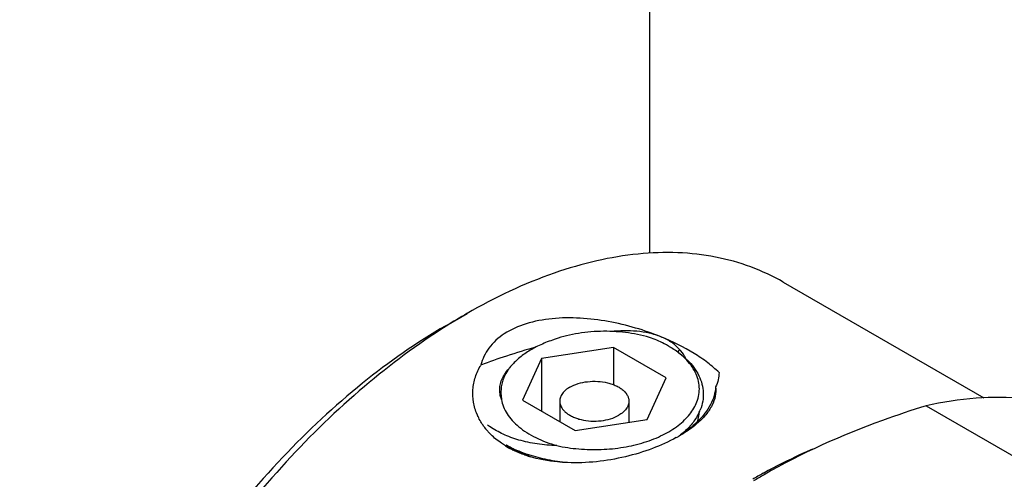
# Model space of a CAD drawing. Units: millimetres. Extents: x 10 to 1068, y 15 to 1297.
# Drawn here: x 981 to 1014, y 1149 to 1164 of the extents above; entities that cross this region are included whole.
import ezdxf

# ---------------------------------------------------------------- set-up
doc = ezdxf.new("R2010")
doc.units = ezdxf.units.MM
doc.header["$LTSCALE"] = 27.377778
doc.layers.get('0').update_dxf_attribs({"linetype": 'CONTINUOUS'})
doc.layers.add('02___PRT_ALL_AXES', color=7, linetype='CONTINUOUS')

msp = doc.modelspace()

# ---------------------------------------------------------------- linework, layer by layer
at = {"color": 7, "linetype": 'Continuous'}
for p, q in [((1001.142, 1153.27), (998.744, 1152.899)), ((1001.142, 1153.27), (1001.142, 1152.028)), ((1002.897, 1152.256), (1001.142, 1153.27)), ((1003.338, 1153.205), (1003.281, 1153.118)), ((998.744, 1152.899), (998.101, 1151.514)), ((998.744, 1152.899), (998.744, 1151.143)), ((1002.255, 1150.872), (1002.897, 1152.256)), ((998.101, 1151.514), (999.857, 1150.501)), ((1011.554, 1151.327), (1018.625, 1147.245)), ((1003.995, 1151.109), (1003.993, 1151.105)), ((1004.03, 1151.19), (1004.027, 1151.184)), ((999.857, 1150.501), (1002.255, 1150.872)), ((997.602, 1149.949), (997.772, 1149.887)), ((1006.143, 1149.081), (1006.13, 1149.074))]:
    msp.add_line(p, q, dxfattribs=at)
for centre, radius, start, end in [((1001.341, 1150.486), 3.266, 59.3039, 59.9996), ((998.331, 1151.767), 1.887, 202.7792, 203.8334), ((1002.427, 1151.837), 1.729, 330.2689, 331.7516), ((1002.496, 1151.8), 1.65, 331.7313, 335.0984), ((1002.567, 1151.768), 1.573, 335.2182, 338.2179), ((1002.631, 1151.197), 1.368, 355.822, 356.3028), ((998.266, 1152.362), 2.132, 231.4744, 233.5957), ((998.318, 1152.432), 2.22, 233.5917, 234.4249), ((998.565, 1151.913), 2.164, 218.345, 219.1671), ((998.622, 1151.96), 2.238, 219.1801, 222.3113), ((998.708, 1152.038), 2.354, 222.3103, 225.2819), ((1000.79, 1154.715), 5.077, 298.7447, 299.9948), ((1000.912, 1154.138), 4.516, 302.312, 302.7249), ((1000.87, 1154.576), 4.917, 300.0006, 300.1483), ((1000.944, 1154.089), 4.458, 302.7251, 303.0438), ((999.032, 1152.435), 2.867, 238.5269, 240.0927), ((999.302, 1153.074), 3.513, 240.22, 240.6002), ((999.374, 1153.205), 3.662, 240.6153, 242.6375), ((998.94, 1151.905), 2.332, 234.2182, 236.2004), ((999.127, 1152.581), 3.042, 239.9072, 243.2806), ((999.008, 1152.007), 2.455, 236.2206, 239.7621), ((999.492, 1153.434), 3.92, 242.6535, 244.9378), ((999.197, 1152.718), 3.196, 243.2651, 243.4594), ((999.672, 1153.83), 4.355, 244.9996, 249.2507), ((999.425, 1151.982), 2.579, 239.1072, 240.3201), ((999.773, 1154.092), 4.636, 249.2313, 250.0832), ((999.515, 1152.143), 2.765, 240.3439, 242.9512), ((999.509, 1153.461), 4.002, 250.5605, 251.671), ((999.825, 1154.237), 4.79, 250.0863, 251.254), ((999.546, 1153.573), 4.12, 251.6716, 252.9452), ((999.626, 1152.361), 3.009, 242.9692, 245.4579), ((999.856, 1154.329), 4.887, 251.2528, 251.6993), ((1015.568, 1131.977), 19.529, 118.9017, 120.0937), ((1016.115, 1131.778), 19.917, 119.9994, 121.177)]:
    msp.add_arc(centre, radius, start, end, dxfattribs=at)
for points, knots in [([(1002.719, 1153.623), (1002.443, 1153.735), (1001.866, 1153.935), (1000.964, 1154.149), (1000.03, 1154.264), (999.105, 1154.255), (998.242, 1154.096), (997.507, 1153.775), (997.044, 1153.363), (996.815, 1152.981), (996.745, 1152.782), (996.721, 1152.682)], [0, 0, 0, 0, 0.133023, 0.272008, 0.413278, 0.552313, 0.68373, 0.80239, 0.906412, 0.954155, 1, 1, 1, 1]), ([(1002.339, 1153.605), (1002.078, 1153.678), (1001.534, 1153.785), (1000.702, 1153.825), (999.879, 1153.745), (999.351, 1153.608), (999.103, 1153.516)], [0, 0, 0, 0, 0.247728, 0.504139, 0.758636, 1, 1, 1, 1]), ([(1002.719, 1153.623), (1002.593, 1153.674), (1002.328, 1153.754), (1001.913, 1153.814), (1001.484, 1153.829), (1001.197, 1153.814), (1001.052, 1153.802)], [0, 0, 0, 0, 0.239861, 0.488852, 0.74329, 1, 1, 1, 1]), ([(1002.974, 1153.314), (1002.926, 1153.342), (1002.721, 1153.454), (1002.505, 1153.545), (1002.339, 1153.605)], [0, 0, 0, 0, 0.240475, 1, 1, 1, 1]), ([(1004.654, 1152.431), (1004.536, 1152.549), (1004.269, 1152.777), (1003.638, 1153.206), (1003.1, 1153.468), (1002.719, 1153.623)], [0, 0, 0, 0, 0.218802, 0.459497, 1, 1, 1, 1]), ([(1003.338, 1153.205), (1003.257, 1153.296), (1003.063, 1153.46), (1002.838, 1153.575), (1002.719, 1153.623)], [0, 0, 0, 0, 0.485329, 1, 1, 1, 1]), ([(998.56, 1153.284), (998.228, 1153.189), (997.611, 1153), (997.001, 1152.79), (996.721, 1152.682)], [0, 0, 0, 0, 0.535466, 1, 1, 1, 1]), ([(999.103, 1153.516), (999.027, 1153.488), (998.878, 1153.431), (998.595, 1153.308), (998.272, 1153.133), (997.938, 1152.887), (997.755, 1152.694), (997.678, 1152.594)], [0, 0, 0, 0, 0.14079, 0.278192, 0.539432, 0.780259, 1, 1, 1, 1]), ([(1002.995, 1153.302), (1003.107, 1153.237), (1003.318, 1153.1), (1003.595, 1152.864), (1003.82, 1152.608), (1003.988, 1152.336), (1004.095, 1152.052), (1004.139, 1151.761), (1004.12, 1151.469), (1004.066, 1151.281), (1004.03, 1151.19)], [0, 0, 0, 0, 0.150708, 0.291614, 0.422942, 0.54574, 0.661918, 0.774188, 0.885785, 1, 1, 1, 1]), ([(1003.919, 1151.454), (1003.949, 1151.534), (1003.993, 1151.697), (1004.007, 1151.95), (1003.965, 1152.202), (1003.87, 1152.449), (1003.723, 1152.685), (1003.528, 1152.908), (1003.288, 1153.115), (1003.106, 1153.237), (1003.009, 1153.294)], [0, 0, 0, 0, 0.113724, 0.224985, 0.337106, 0.453286, 0.576182, 0.707675, 0.848838, 1, 1, 1, 1]), ([(1003.544, 1152.901), (1003.531, 1152.928), (1003.473, 1153.036), (1003.401, 1153.137), (1003.338, 1153.205)], [0, 0, 0, 0, 0.247167, 1, 1, 1, 1]), ([(996.591, 1151.037), (996.536, 1151.167), (996.457, 1151.44), (996.439, 1151.867), (996.524, 1152.291), (996.646, 1152.555), (996.721, 1152.682)], [0, 0, 0, 0, 0.248507, 0.493476, 0.741792, 1, 1, 1, 1]), ([(997.408, 1151.534), (997.385, 1151.595), (997.351, 1151.721), (997.343, 1151.916), (997.379, 1152.109), (997.429, 1152.232), (997.461, 1152.292)], [0, 0, 0, 0, 0.25023, 0.49502, 0.742342, 1, 1, 1, 1]), ([(997.461, 1152.292), (997.473, 1152.316), (997.529, 1152.414), (997.599, 1152.504), (997.658, 1152.567)], [0, 0, 0, 0, 0.23997, 1, 1, 1, 1]), ([(997.678, 1152.594), (997.659, 1152.568), (997.586, 1152.467), (997.525, 1152.356), (997.489, 1152.271)], [0, 0, 0, 0, 0.258755, 1, 1, 1, 1]), ([(1004.654, 1152.431), (1004.654, 1152.351), (1004.634, 1152.187), (1004.577, 1152.032), (1004.541, 1151.957)], [0, 0, 0, 0, 0.488814, 1, 1, 1, 1]), ([(997.489, 1152.271), (997.464, 1152.212), (997.423, 1152.092), (997.389, 1151.906), (997.385, 1151.719), (997.399, 1151.595), (997.408, 1151.534)], [0, 0, 0, 0, 0.25585, 0.505306, 0.75226, 1, 1, 1, 1]), ([(1004.541, 1151.957), (1004.554, 1151.853), (1004.545, 1151.635), (1004.427, 1151.315), (1004.213, 1151.005), (1004.025, 1150.82), (1003.919, 1150.729)], [0, 0, 0, 0, 0.217865, 0.448763, 0.70726, 1, 1, 1, 1]), ([(1004.541, 1151.957), (1004.536, 1151.855), (1004.499, 1151.649), (1004.375, 1151.351), (1004.187, 1151.063), (1004.029, 1150.887), (1003.941, 1150.801)], [0, 0, 0, 0, 0.228549, 0.46774, 0.723584, 1, 1, 1, 1]), ([(997.408, 1151.534), (997.42, 1151.452), (997.465, 1151.285), (997.587, 1151.049), (997.762, 1150.825), (997.983, 1150.617), (998.249, 1150.427), (998.665, 1150.195), (999.012, 1150.067), (999.253, 1149.997)], [0, 0, 0, 0, 0.098935, 0.203061, 0.314532, 0.434571, 0.563603, 0.701413, 1, 1, 1, 1]), ([(999.253, 1149.997), (999.492, 1149.944), (999.984, 1149.871), (1000.728, 1149.854), (1001.463, 1149.927), (1002.154, 1150.087), (1002.772, 1150.328), (1003.216, 1150.596), (1003.506, 1150.843), (1003.682, 1151.035), (1003.822, 1151.238), (1003.892, 1151.382), (1003.919, 1151.454)], [0, 0, 0, 0, 0.140634, 0.284296, 0.426611, 0.563315, 0.690705, 0.806126, 0.85904, 0.90878, 0.955611, 1, 1, 1, 1]), ([(1011.554, 1151.327), (1011.067, 1151.174), (1009.212, 1150.549), (1007.409, 1149.751), (1006.156, 1149.028)], [0, 0, 0, 0, 0.260927, 1, 1, 1, 1]), ([(1017.684, 1150.78), (1017.245, 1150.997), (1016.307, 1151.35), (1014.797, 1151.614), (1013.19, 1151.616), (1012.104, 1151.449), (1011.554, 1151.327)], [0, 0, 0, 0, 0.234372, 0.476226, 0.730266, 1, 1, 1, 1]), ([(996.868, 1150.571), (996.841, 1150.604), (996.74, 1150.74), (996.656, 1150.889), (996.605, 1151.005)], [0, 0, 0, 0, 0.253409, 1, 1, 1, 1]), ([(1003.928, 1150.98), (1003.862, 1150.863), (1003.695, 1150.635), (1003.489, 1150.443), (1003.375, 1150.352)], [0, 0, 0, 0, 0.479184, 1, 1, 1, 1]), ([(1003.942, 1150.801), (1003.949, 1150.825), (1003.975, 1150.923), (1003.99, 1151.022), (1003.996, 1151.097)], [0, 0, 0, 0, 0.252722, 1, 1, 1, 1]), ([(1003.919, 1150.729), (1003.876, 1150.693), (1003.693, 1150.544), (1003.495, 1150.415), (1003.339, 1150.324)], [0, 0, 0, 0, 0.235465, 1, 1, 1, 1]), ([(1003.941, 1150.801), (1003.9, 1150.761), (1003.723, 1150.597), (1003.529, 1150.452), (1003.375, 1150.352)], [0, 0, 0, 0, 0.238082, 1, 1, 1, 1]), ([(999.253, 1149.997), (999.032, 1150.002), (998.604, 1150.037), (998, 1150.164), (997.472, 1150.356), (997.162, 1150.53), (997.027, 1150.627)], [0, 0, 0, 0, 0.283545, 0.547667, 0.787406, 1, 1, 1, 1]), ([(997.535, 1149.989), (997.491, 1150.016), (997.319, 1150.128), (997.16, 1150.258), (997.052, 1150.366)], [0, 0, 0, 0, 0.252187, 1, 1, 1, 1]), ([(1003.231, 1150.263), (1002.977, 1150.124), (1002.422, 1149.875), (1001.528, 1149.605), (1000.576, 1149.44), (999.927, 1149.415), (999.605, 1149.429)], [0, 0, 0, 0, 0.231407, 0.48345, 0.743276, 1, 1, 1, 1]), ([(998.177, 1149.687), (998.141, 1149.7), (998.003, 1149.751), (997.867, 1149.811), (997.769, 1149.86)], [0, 0, 0, 0, 0.258256, 1, 1, 1, 1]), ([(998.104, 1149.72), (998.075, 1149.733), (997.961, 1149.783), (997.851, 1149.84), (997.772, 1149.887)], [0, 0, 0, 0, 0.256514, 1, 1, 1, 1]), ([(999.605, 1149.429), (999.382, 1149.449), (998.949, 1149.512), (998.524, 1149.622), (998.322, 1149.689)], [0, 0, 0, 0, 0.512192, 1, 1, 1, 1]), ([(1007.768, 1149.873), (1007.632, 1149.816), (1007.08, 1149.573), (1006.541, 1149.3), (1006.143, 1149.081)], [0, 0, 0, 0, 0.244541, 1, 1, 1, 1]), ([(999.605, 1149.429), (999.493, 1149.433), (999.066, 1149.463), (998.64, 1149.542), (998.338, 1149.634)], [0, 0, 0, 0, 0.26186, 1, 1, 1, 1])]:
    msp.add_open_spline(points, degree=3, knots=knots, dxfattribs=at)
at = {"layer": '02___PRT_ALL_AXES', "color": 7, "linetype": 'Continuous'}
for p, q in [((1002.353, 1156.411), (1002.353, 1191.2)), ((1006.797, 1155.444), (1013.476, 1151.588)), ((995.549, 1153.992), (996.257, 1154.4)), ((999.349, 1151.477), (999.349, 1150.794)), ((1001.649, 1151.477), (1001.649, 1150.778))]:
    msp.add_line(p, q, dxfattribs=at)
msp.add_arc((1006.492, 1136.676), 20.467, 120.0072, 122.2857, dxfattribs=at)
for points, knots in [([(1006.797, 1155.444), (1006.451, 1155.644), (1005.717, 1155.987), (1004.53, 1156.316), (1003.264, 1156.457), (1001.934, 1156.41), (1000.551, 1156.178), (998.602, 1155.61), (997.182, 1154.934), (996.257, 1154.4)], [0, 0, 0, 0, 0.108047, 0.218131, 0.332106, 0.451503, 0.577463, 0.710728, 1, 1, 1, 1]), ([(995.549, 1153.992), (994.577, 1153.431), (992.658, 1152.085), (990.016, 1149.613), (987.582, 1146.692), (985.446, 1143.43), (983.689, 1139.949), (982.376, 1136.38), (981.557, 1132.857), (981.351, 1130.521), (981.351, 1129.399)], [0, 0, 0, 0, 0.114155, 0.237326, 0.366975, 0.499999, 0.633024, 0.762674, 0.885842, 1, 1, 1, 1]), ([(995.56, 1153.979), (994.606, 1153.377), (992.728, 1151.973), (990.142, 1149.461), (987.759, 1146.54), (985.658, 1143.309), (983.91, 1139.874), (982.572, 1136.35), (981.689, 1132.853), (981.412, 1130.525), (981.367, 1129.398)], [0, 0, 0, 0, 0.115353, 0.238757, 0.367888, 0.499988, 0.632089, 0.761223, 0.884629, 1, 1, 1, 1]), ([(999.686, 1151.947), (999.771, 1151.996), (999.964, 1152.075), (1000.278, 1152.138), (1000.61, 1152.147), (1000.884, 1152.109), (1001.089, 1152.05), (1001.227, 1151.994), (1001.35, 1151.927), (1001.455, 1151.851), (1001.54, 1151.766), (1001.602, 1151.674), (1001.641, 1151.577), (1001.649, 1151.51), (1001.649, 1151.477)], [0, 0, 0, 0, 0.128623, 0.270151, 0.41724, 0.561523, 0.630175, 0.695314, 0.756311, 0.812794, 0.864736, 0.912549, 0.957159, 1, 1, 1, 1]), ([(999.686, 1151.947), (999.636, 1151.917), (999.544, 1151.854), (999.435, 1151.739), (999.376, 1151.631), (999.353, 1151.543), (999.349, 1151.499), (999.349, 1151.477)], [0, 0, 0, 0, 0.289593, 0.548632, 0.781636, 0.891837, 1, 1, 1, 1]), ([(999.349, 1151.477), (999.349, 1151.444), (999.358, 1151.377), (999.397, 1151.28), (999.459, 1151.188), (999.544, 1151.103), (999.649, 1151.027), (999.772, 1150.96), (999.91, 1150.904), (1000.114, 1150.845), (1000.388, 1150.807), (1000.721, 1150.816), (1001.035, 1150.879), (1001.228, 1150.959), (1001.313, 1151.008)], [0, 0, 0, 0, 0.042841, 0.087451, 0.135264, 0.187206, 0.243689, 0.304686, 0.369825, 0.438477, 0.58276, 0.729849, 0.871377, 1, 1, 1, 1]), ([(1001.649, 1151.477), (1001.649, 1151.455), (1001.646, 1151.411), (1001.623, 1151.323), (1001.564, 1151.215), (1001.455, 1151.1), (1001.363, 1151.037), (1001.313, 1151.008)], [0, 0, 0, 0, 0.108163, 0.218364, 0.451368, 0.710407, 1, 1, 1, 1])]:
    msp.add_open_spline(points, degree=3, knots=knots, dxfattribs=at)

doc.saveas('drawing.dxf')
